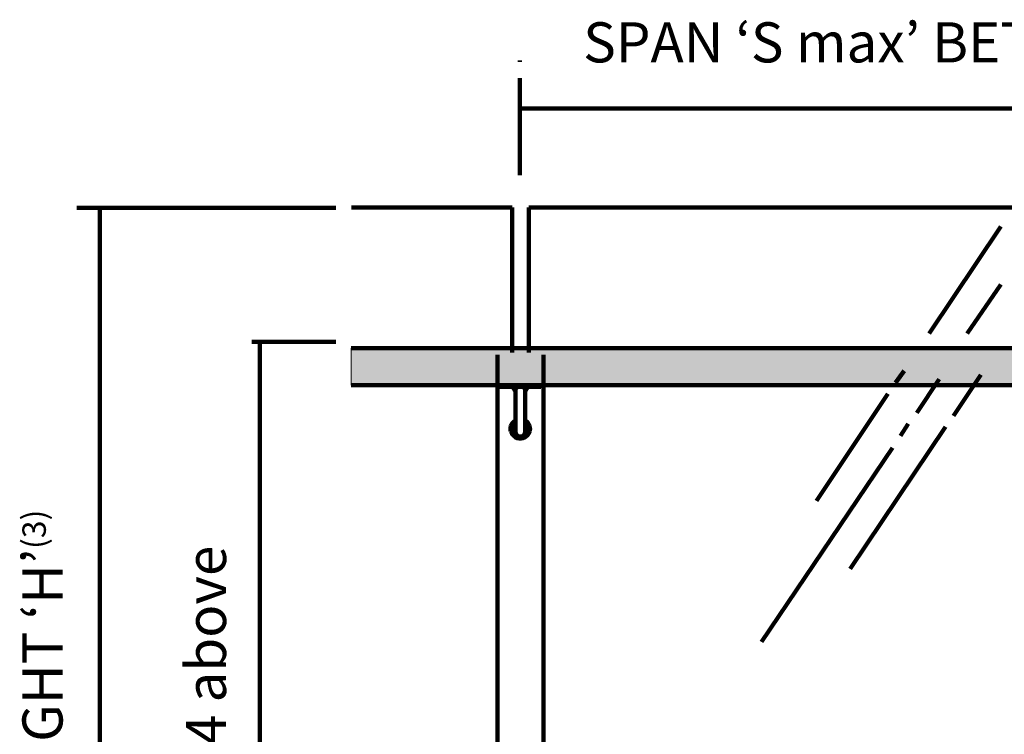
# Model space of a CAD drawing. Units: millimetres. Extents: x -2151 to 1998, y 36 to 1942.
# Drawn here: x -2151 to -1079, y 900 to 1678 of the extents above; entities that cross this region are included whole.
import ezdxf

# ---------------------------------------------------------------- set-up
doc = ezdxf.new("R2010")
doc.units = ezdxf.units.MM
doc.header["$MEASUREMENT"] = 0
doc.linetypes.add('AI-Linetype-1', pattern=[158.663975, 105.776102, -17.629291, 17.629291, -17.629291])
doc.layers.add('Diagrams', color=7, linetype='Continuous')
doc.layers.add('LRR', color=7, linetype='Continuous')

# ---------------------------------------------------------------- blocks, each defined once
blk = doc.blocks.new('block 3')
at = {"layer": 'Diagrams', "color": 22, "lineweight": 90, "true_color": 0xcb3332}
blk.add_lwpolyline([(-2063.3, 1473.3), (-2063.3, 473.8)], dxfattribs=at)
blk = doc.blocks.new('block 4')
at = {"layer": 'Diagrams', "color": 22, "lineweight": 90, "true_color": 0xcb3332}
blk.add_lwpolyline([(-1889.4, 1326.7), (-1889.4, 474.3)], dxfattribs=at)
blk = doc.blocks.new('block 2')
at = {"layer": 'Diagrams', "color": 22, "lineweight": 90, "true_color": 0xcb3332}
for points in [[(-1806.5, 1473.3), (-2088.3, 1473.3)], [(-1806.7, 1327.5), (-1897.8, 1327.5)], [(-1806.5, 473.8), (-2088.3, 473.8)]]:
    blk.add_lwpolyline(points, dxfattribs=at)
at = {"layer": 'Diagrams'}
for name in ['block 3', 'block 4']:
    blk.add_blockref(name, (0, 0), dxfattribs=at)
at = {"layer": 'Diagrams', "color": 250, "true_color": 0x231f20, "attachment_point": 7, "rotation": 90}
for s, insert, char_height in [('\\fVerdana|b0|i0|c0|p34;\\W1;HEIGHT ‘H’\\H25.4686;(3)', (-2103.9, 796.1), 43.685), ('\\fVerdana|b0|i0|c0|p34;\\W1;See Note 4 above', (-1926, 625.4), 43.709)]:
    blk.add_mtext(s, dxfattribs=dict(at, insert=insert, char_height=char_height))
blk = doc.blocks.new('block 5')
at = {"layer": 'Diagrams', "color": 22, "lineweight": 90, "true_color": 0xcb3332}
blk.add_lwpolyline([(-1606.2, 1581.7), (-223.5, 1581.4)], dxfattribs=at)
blk = doc.blocks.new('block 187')
at = {"layer": 'LRR', "color": 7, "lineweight": 158, "true_color": 0xffffff}
blk.add_lwpolyline([(-1624.8, 1278.7), (-1607.6, 1278.7)], dxfattribs=at)
blk = doc.blocks.new('block 188')
at = {"layer": 'LRR', "color": 7, "lineweight": 158, "true_color": 0xffffff}
blk.add_lwpolyline([(-1604.1, 1278.7), (-1586.9, 1278.7)], dxfattribs=at)
blk = doc.blocks.new('block 189')
at = {"layer": 'LRR', "color": 7, "lineweight": 158, "true_color": 0xffffff}
blk.add_lwpolyline([(-1628.3, 1280.5), (-1628.3, 1278.9)], dxfattribs=at)
blk = doc.blocks.new('block 190')
at = {"layer": 'LRR', "color": 7, "lineweight": 158, "true_color": 0xffffff}
blk.add_lwpolyline([(-1586.9, 1278.7), (-1583.5, 1278.7)], dxfattribs=at)
blk = doc.blocks.new('block 191')
at = {"layer": 'LRR', "color": 7, "lineweight": 158, "true_color": 0xffffff}
blk.add_lwpolyline([(-1583.4, 1278.9), (-1583.4, 1280.5)], dxfattribs=at)
blk = doc.blocks.new('block 192')
at = {"layer": 'LRR', "color": 7, "lineweight": 158, "true_color": 0xffffff}
blk.add_lwpolyline([(-1628.2, 1278.7), (-1624.8, 1278.7)], dxfattribs=at)
blk = doc.blocks.new('block 193')
at = {"layer": 'LRR', "color": 7, "lineweight": 158, "true_color": 0xffffff}
blk.add_open_spline([(-1583.5, 1278.7), (-1583.4, 1278.7), (-1583.4, 1278.8), (-1583.4, 1278.9)], degree=3, dxfattribs=at)
blk = doc.blocks.new('block 194')
at = {"layer": 'LRR', "color": 7, "lineweight": 158, "true_color": 0xffffff}
blk.add_open_spline([(-1628.3, 1278.9), (-1628.3, 1278.8), (-1628.3, 1278.7), (-1628.2, 1278.7)], degree=3, dxfattribs=at)
blk = doc.blocks.new('block 195')
at = {"layer": 'LRR', "color": 7, "lineweight": 158, "true_color": 0xffffff}
blk.add_open_spline([(-1616, 1235.8), (-1616.3, 1234.8), (-1616.4, 1233.8), (-1616.4, 1232.8)], degree=3, dxfattribs=at)
blk = doc.blocks.new('block 196')
at = {"layer": 'LRR', "color": 7, "lineweight": 158, "true_color": 0xffffff}
blk.add_lwpolyline([(-1605.8, 1278.7), (-1604.1, 1278.7)], dxfattribs=at)
blk = doc.blocks.new('block 197')
at = {"layer": 'LRR', "color": 7, "lineweight": 158, "true_color": 0xffffff}
blk.add_lwpolyline([(-1607.6, 1278.7), (-1605.8, 1278.7)], dxfattribs=at)
blk = doc.blocks.new('block 198')
at = {"layer": 'LRR', "color": 7, "lineweight": 158, "true_color": 0xffffff}
blk.add_open_spline([(-1595.7, 1229.9), (-1595.1, 1231.8), (-1595.1, 1233.8), (-1595.7, 1235.8)], degree=3, dxfattribs=at)
blk = doc.blocks.new('block 199')
at = {"layer": 'LRR', "color": 7, "lineweight": 158, "true_color": 0xffffff}
blk.add_lwpolyline([(-1611.1, 1252.2), (-1611.1, 1274.8)], dxfattribs=at)
blk = doc.blocks.new('block 200')
at = {"layer": 'LRR', "color": 7, "lineweight": 158, "true_color": 0xffffff}
blk.add_lwpolyline([(-1600.5, 1229.7), (-1600.5, 1252.2)], dxfattribs=at)
blk = doc.blocks.new('block 201')
at = {"layer": 'LRR', "color": 7, "lineweight": 158, "true_color": 0xffffff}
blk.add_open_spline([(-1611.1, 1242), (-1613.5, 1240.6), (-1615.2, 1238.4), (-1616, 1235.8)], degree=3, dxfattribs=at)
blk = doc.blocks.new('block 202')
at = {"layer": 'LRR', "color": 7, "lineweight": 158, "true_color": 0xffffff}
blk.add_open_spline([(-1595.7, 1235.8), (-1596.4, 1238.4), (-1598.2, 1240.6), (-1600.5, 1242)], degree=3, dxfattribs=at)
blk = doc.blocks.new('block 203')
at = {"layer": 'LRR', "color": 7, "lineweight": 158, "true_color": 0xffffff}
blk.add_open_spline([(-1605.8, 1278.7), (-1606.3, 1278.7), (-1606.8, 1278.6), (-1607.3, 1278.6), (-1607.8, 1278.5), (-1608.3, 1278.3), (-1608.6, 1278.2), (-1609.1, 1278), (-1609.5, 1277.7), (-1609.8, 1277.5), (-1610.2, 1277.2), (-1610.5, 1276.9), (-1610.6, 1276.6), (-1611, 1276), (-1611.1, 1275.4), (-1611.1, 1274.8)], degree=3, knots=[0, 0, 0, 0, 1, 1, 1, 2, 2, 2, 3, 3, 3, 4, 4, 4, 5, 5, 5, 5], dxfattribs=at)
blk = doc.blocks.new('block 204')
at = {"layer": 'LRR', "color": 7, "lineweight": 158, "true_color": 0xffffff}
blk.add_open_spline([(-1611.1, 1229.7), (-1611.1, 1226.8), (-1608.8, 1224.4), (-1605.8, 1224.4), (-1602.9, 1224.4), (-1600.5, 1226.8), (-1600.5, 1229.7)], degree=3, knots=[0, 0, 0, 0, 1, 1, 1, 2, 2, 2, 2], dxfattribs=at)
blk = doc.blocks.new('block 205')
at = {"layer": 'LRR', "color": 7, "lineweight": 158, "true_color": 0xffffff}
blk.add_lwpolyline([(-1611.1, 1229.7), (-1611.1, 1252.2)], dxfattribs=at)
blk = doc.blocks.new('block 206')
at = {"layer": 'LRR', "color": 7, "lineweight": 158, "true_color": 0xffffff}
blk.add_open_spline([(-1616, 1229.9), (-1614.4, 1224.3), (-1608.5, 1221), (-1602.9, 1222.7), (-1599.4, 1223.7), (-1596.7, 1226.4), (-1595.7, 1229.9)], degree=3, knots=[0, 0, 0, 0, 1, 1, 1, 2, 2, 2, 2], dxfattribs=at)
blk = doc.blocks.new('block 207')
at = {"layer": 'LRR', "color": 7, "lineweight": 158, "true_color": 0xffffff}
blk.add_open_spline([(-1616.4, 1232.8), (-1616.4, 1231.8), (-1616.3, 1230.8), (-1616, 1229.9)], degree=3, dxfattribs=at)
blk = doc.blocks.new('block 208')
at = {"layer": 'LRR', "color": 7, "lineweight": 158, "true_color": 0xffffff}
blk.add_open_spline([(-1600.6, 1274.8), (-1600.6, 1275.4), (-1600.7, 1276), (-1601, 1276.6), (-1601.2, 1276.9), (-1601.5, 1277.2), (-1601.8, 1277.5), (-1602.2, 1277.7), (-1602.6, 1278), (-1603, 1278.2), (-1603.4, 1278.3), (-1603.9, 1278.5), (-1604.4, 1278.6), (-1604.8, 1278.6), (-1605.4, 1278.7), (-1605.8, 1278.7)], degree=3, knots=[0, 0, 0, 0, 1, 1, 1, 2, 2, 2, 3, 3, 3, 4, 4, 4, 5, 5, 5, 5], dxfattribs=at)
blk = doc.blocks.new('block 209')
at = {"layer": 'LRR', "color": 7, "lineweight": 158, "true_color": 0xffffff}
blk.add_lwpolyline([(-1600.5, 1252.2), (-1600.5, 1274.8)], dxfattribs=at)
blk = doc.blocks.new('block 210')
at = {"layer": 'LRR', "color": 7, "lineweight": 158, "true_color": 0xffffff}
blk.add_lwpolyline([(-1611.1, 1273.3), (-1614.2, 1278.7)], dxfattribs=at)
blk = doc.blocks.new('block 211')
at = {"layer": 'LRR', "color": 7, "lineweight": 158, "true_color": 0xffffff}
blk.add_lwpolyline([(-1600.5, 1273.3), (-1597.5, 1278.7)], dxfattribs=at)
blk = doc.blocks.new('block 212')
at = {"layer": 'LRR', "color": 7, "lineweight": 158, "true_color": 0xffffff}
blk.add_lwpolyline([(-1586.9, 1278.7), (-1586.9, 1278.9)], dxfattribs=at)
blk = doc.blocks.new('block 213')
at = {"layer": 'LRR', "color": 7, "lineweight": 158, "true_color": 0xffffff}
blk.add_lwpolyline([(-1624.8, 1278.9), (-1624.8, 1280.5)], dxfattribs=at)
blk = doc.blocks.new('block 214')
at = {"layer": 'LRR', "color": 7, "lineweight": 158, "true_color": 0xffffff}
blk.add_lwpolyline([(-1624.8, 1278.7), (-1624.8, 1278.9)], dxfattribs=at)
blk = doc.blocks.new('block 215')
at = {"layer": 'LRR', "color": 7, "lineweight": 158, "true_color": 0xffffff}
blk.add_lwpolyline([(-1583.4, 1278.9), (-1586.9, 1278.9)], dxfattribs=at)
blk = doc.blocks.new('block 216')
at = {"layer": 'LRR', "color": 7, "lineweight": 158, "true_color": 0xffffff}
blk.add_lwpolyline([(-1586.9, 1278.9), (-1624.8, 1278.9)], dxfattribs=at)
blk = doc.blocks.new('block 217')
at = {"layer": 'LRR', "color": 7, "lineweight": 158, "true_color": 0xffffff}
blk.add_lwpolyline([(-1624.8, 1278.9), (-1628.3, 1278.9)], dxfattribs=at)
blk = doc.blocks.new('block 218')
at = {"layer": 'LRR', "color": 7, "lineweight": 158, "true_color": 0xffffff}
blk.add_lwpolyline([(-1586.9, 1280.5), (-1586.9, 1278.9)], dxfattribs=at)
blk = doc.blocks.new('block 219')
at = {"layer": 'LRR', "color": 7, "lineweight": 158, "true_color": 0xffffff}
blk.add_open_spline([(-1598.9, 1235.9), (-1598.7, 1235.8), (-1597.4, 1235.8), (-1595.7, 1235.8)], degree=3, dxfattribs=at)
blk = doc.blocks.new('block 220')
at = {"layer": 'LRR', "color": 7, "lineweight": 158, "true_color": 0xffffff}
blk.add_open_spline([(-1616, 1235.8), (-1614.3, 1235.8), (-1613, 1235.8), (-1612.8, 1235.9)], degree=3, dxfattribs=at)
blk = doc.blocks.new('block 221')
at = {"layer": 'LRR', "color": 7, "lineweight": 158, "true_color": 0xffffff}
blk.add_open_spline([(-1612.8, 1229.7), (-1613, 1229.8), (-1614.3, 1229.9), (-1616, 1229.9)], degree=3, dxfattribs=at)
blk = doc.blocks.new('block 222')
at = {"layer": 'LRR', "color": 7, "lineweight": 158, "true_color": 0xffffff}
blk.add_open_spline([(-1595.7, 1229.9), (-1597.4, 1229.9), (-1598.7, 1229.8), (-1598.9, 1229.7)], degree=3, dxfattribs=at)
blk = doc.blocks.new('block 223')
at = {"layer": 'LRR', "color": 7, "lineweight": 158, "true_color": 0xffffff}
blk.add_lwpolyline([(-1598.9, 1235.9), (-1600.5, 1235.9)], dxfattribs=at)
blk = doc.blocks.new('block 224')
at = {"layer": 'LRR', "color": 7, "lineweight": 158, "true_color": 0xffffff}
blk.add_open_spline([(-1598.9, 1235.9), (-1598.9, 1235.6), (-1598.9, 1235.2), (-1598.9, 1234.9), (-1598.9, 1234.5), (-1598.9, 1234.2), (-1598.9, 1233.9), (-1598.9, 1233.6), (-1598.9, 1233.4), (-1598.9, 1233.2), (-1598.9, 1233.1), (-1598.9, 1233), (-1598.9, 1232.8), (-1598.9, 1232.7), (-1598.9, 1232.6), (-1598.9, 1232.4), (-1598.9, 1232.2), (-1598.9, 1232), (-1598.9, 1231.8), (-1598.9, 1231.5), (-1598.9, 1231.1), (-1598.9, 1230.8), (-1598.9, 1230.4), (-1598.9, 1230.1), (-1598.9, 1229.7)], degree=3, knots=[0, 0, 0, 0, 1, 1, 1, 2, 2, 2, 3, 3, 3, 4, 4, 4, 5, 5, 5, 6, 6, 6, 7, 7, 7, 8, 8, 8, 8], dxfattribs=at)
blk = doc.blocks.new('block 225')
at = {"layer": 'LRR', "color": 7, "lineweight": 158, "true_color": 0xffffff}
blk.add_open_spline([(-1612.8, 1229.7), (-1612.8, 1230), (-1612.8, 1230.3), (-1612.8, 1230.5), (-1612.8, 1231), (-1612.8, 1231.4), (-1612.8, 1231.8), (-1612.8, 1232.5), (-1612.8, 1233.1), (-1612.8, 1233.8), (-1612.8, 1234.5), (-1612.8, 1235.2), (-1612.8, 1235.9)], degree=3, knots=[0, 0, 0, 0, 1, 1, 1, 2, 2, 2, 3, 3, 3, 4, 4, 4, 4], dxfattribs=at)
blk = doc.blocks.new('block 226')
at = {"layer": 'LRR', "color": 7, "lineweight": 158, "true_color": 0xffffff}
blk.add_lwpolyline([(-1598.9, 1229.7), (-1600.5, 1229.7)], dxfattribs=at)
blk = doc.blocks.new('block 227')
at = {"layer": 'LRR', "color": 7, "lineweight": 158, "true_color": 0xffffff}
blk.add_open_spline([(-1612.8, 1235.9), (-1612.8, 1237.5), (-1612.3, 1239.1), (-1611.4, 1240.3), (-1611.3, 1240.4), (-1611.2, 1240.5), (-1611.1, 1240.6)], degree=3, knots=[0, 0, 0, 0, 1, 1, 1, 2, 2, 2, 2], dxfattribs=at)
blk = doc.blocks.new('block 228')
at = {"layer": 'LRR', "color": 7, "lineweight": 158, "true_color": 0xffffff}
blk.add_open_spline([(-1600.5, 1240.6), (-1599.9, 1239.8), (-1599.4, 1238.9), (-1599.2, 1238), (-1599, 1237.3), (-1598.9, 1236.6), (-1598.9, 1235.9)], degree=3, knots=[0, 0, 0, 0, 1, 1, 1, 2, 2, 2, 2], dxfattribs=at)
blk = doc.blocks.new('block 229')
at = {"layer": 'LRR', "color": 7, "lineweight": 158, "true_color": 0xffffff}
blk.add_lwpolyline([(-1612.8, 1235.9), (-1611.1, 1235.9)], dxfattribs=at)
blk = doc.blocks.new('block 230')
at = {"layer": 'LRR', "color": 7, "lineweight": 158, "true_color": 0xffffff}
blk.add_lwpolyline([(-1612.8, 1229.7), (-1611.1, 1229.7)], dxfattribs=at)
blk = doc.blocks.new('block 231')
at = {"layer": 'LRR', "color": 7, "lineweight": 158, "true_color": 0xffffff}
blk.add_open_spline([(-1598.9, 1229.7), (-1598.9, 1229.1), (-1599, 1228.4), (-1599.2, 1227.7), (-1599.5, 1226.6), (-1600, 1225.7), (-1600.7, 1224.8), (-1601.9, 1223.6), (-1603.6, 1222.7), (-1605.3, 1222.5), (-1607.7, 1222.3), (-1610, 1223.5), (-1611.4, 1225.3), (-1612.3, 1226.6), (-1612.8, 1228.2), (-1612.8, 1229.7)], degree=3, knots=[0, 0, 0, 0, 1, 1, 1, 2, 2, 2, 3, 3, 3, 4, 4, 4, 5, 5, 5, 5], dxfattribs=at)
blk = doc.blocks.new('block 186')
at = {"layer": 'LRR'}
for name in ['block 189', 'block 194', 'block 217', 'block 192', 'block 213', 'block 214', 'block 216', 'block 187', 'block 210', 'block 203', 'block 197', 'block 196', 'block 208', 'block 188', 'block 211', 'block 218', 'block 212', 'block 215', 'block 190', 'block 193', 'block 191', 'block 199', 'block 209', 'block 205', 'block 200', 'block 195', 'block 207', 'block 201', 'block 220', 'block 227', 'block 225', 'block 229', 'block 202', 'block 228', 'block 223', 'block 219', 'block 224', 'block 198', 'block 206', 'block 221', 'block 230', 'block 231', 'block 204', 'block 226', 'block 222']:
    blk.add_blockref(name, (0, 0), dxfattribs=at)
blk = doc.blocks.new('block 278')
at = {"layer": 'LRR', "color": 7, "lineweight": 158, "true_color": 0xffffff}
blk.add_lwpolyline([(-39.9, 1320.8), (-1789.9, 1320.8)], dxfattribs=at)
blk = doc.blocks.new('block 279')
at = {"layer": 'LRR', "color": 7, "lineweight": 158, "true_color": 0xffffff}
blk.add_lwpolyline([(-1789.9, 1280.4), (-39.9, 1280.4)], dxfattribs=at)
blk = doc.blocks.new('block 185')
at = {"layer": 'LRR'}
for name in ['block 278', 'block 279', 'block 186']:
    blk.add_blockref(name, (0, 0), dxfattribs=at)

msp = doc.modelspace()

# ---------------------------------------------------------------- hatches: boundary and pattern name
at = {"layer": 'LRR', "true_color": 0xfffeff}
h = msp.add_hatch(color=7, dxfattribs=at)
h.dxf.hatch_style = 2
h.paths.add_polyline_path([(-39.9, 1280.4), (-1789.9, 1280.4), (-1789.9, 1320.8), (-39.9, 1320.8)])

# ---------------------------------------------------------------- linework, layer by layer
at = {"layer": 'Diagrams', "color": 22, "linetype": 'AI-Linetype-1', "lineweight": 90, "true_color": 0xcb3332}
msp.add_lwpolyline([(-1606.2, 1508.9), (-1606.2, 1633.7)], dxfattribs=at)
at = {"layer": 'Diagrams', "color": 250, "lineweight": 158, "true_color": 0x231f20}
for points in [[(-1789.5, 1473.8), (-1614.6, 1473.8)], [(-1614.6, 1315.8), (-1614.6, 1473.8)], [(-1596.6, 1473.8), (-232.5, 1473.8)], [(-1596.6, 1315.8), (-1596.6, 1473.8)], [(-1630.6, 1313.3), (-1630.6, 473.8), (-1580.6, 473.8), (-1580.6, 1313.3)]]:
    msp.add_lwpolyline(points, dxfattribs=at)
at = {"layer": 'Diagrams', "color": 135, "lineweight": 90, "true_color": 0x42a5aa}
for points in [[(-1160.8, 1336.7), (-1083.1, 1453.2)], [(-1119.7, 1336.7), (-1083.1, 1390)], [(-1197.6, 1283), (-1188.1, 1296.1)], [(-1174.5, 1250.3), (-1150, 1286.9)], [(-1134.6, 1247.1), (-1104.8, 1291.5)], [(-1283.7, 1154.5), (-1206, 1271)], [(-1246.9, 1080.4), (-1143, 1235.1)], [(-1192.3, 1225.3), (-1183.9, 1238.4)], [(-1343.5, 1000.9), (-1200.7, 1212.2)]]:
    msp.add_lwpolyline(points, dxfattribs=at)
at = {"layer": 'LRR', "lineweight": 0}
msp.add_lwpolyline([(-39.9, 1280.4), (-1789.9, 1280.4), (-1789.9, 1320.8), (-39.9, 1320.8), (-39.9, 1280.4)], dxfattribs=at)

# ---------------------------------------------------------------- block references
at = {"layer": 'Diagrams'}
for name in ['block 5', 'block 2']:
    msp.add_blockref(name, (0, 0), dxfattribs=at)
at = {"layer": 'LRR'}
msp.add_blockref('block 185', (0, 0), dxfattribs=at)

# ---------------------------------------------------------------- texts
at = {"layer": 'Diagrams', "color": 250, "true_color": 0x231f20, "insert": (-1537.4, 1631.7), "char_height": 43.685, "attachment_point": 7}
msp.add_mtext('\\fVerdana|b0|i0|c0|p34;\\W1;SPAN ‘S max’ BETWEEN POST CENTRES', dxfattribs=at)

doc.saveas('drawing.dxf')
